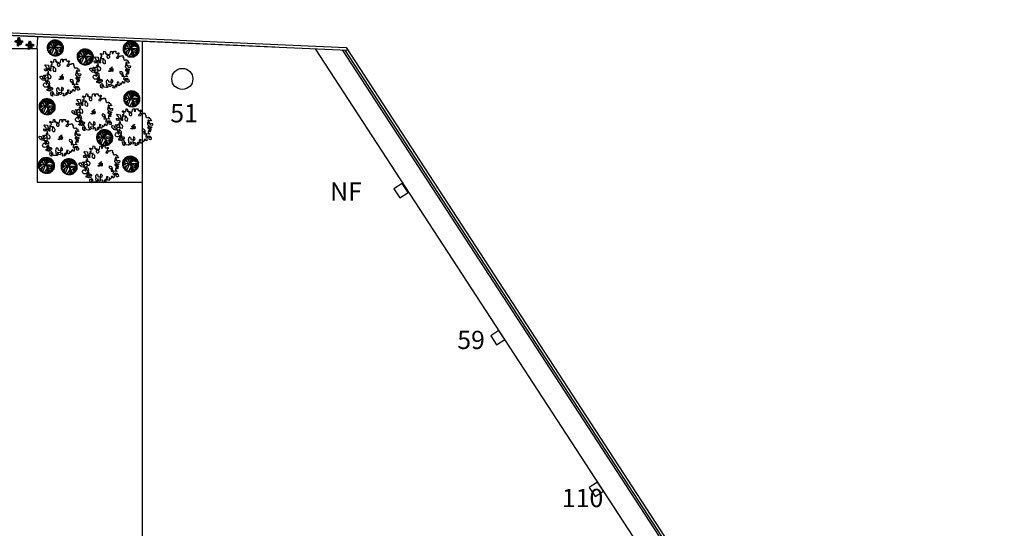
# Model space of a CAD drawing. Units: millimetres. Extents: x 371 to 1226, y 137 to 692.
# Drawn here: x 786 to 860, y 604 to 642 of the extents above; entities that cross this region are included whole.
import ezdxf

# ---------------------------------------------------------------- set-up
doc = ezdxf.new("R2010")
doc.units = ezdxf.units.MM
doc.linetypes.add('ACAD_ISO02W100', pattern=[15, 12, -3])
doc.layers.add('DRENAJES', color=40, linetype='ACAD_ISO02W100', lineweight=30)
doc.styles.add('H', font='stylu.ttf')

# ---------------------------------------------------------------- blocks, each defined once
blk = doc.blocks.new('TREE5')
for p, q in [((-1.3, 0.06), (-1.53, 0.09)), ((-1.28, 0.14), (-1.52, 0.18)), ((-1.27, 0.22), (-1.5, 0.28)), ((-1.24, 0.31), (-1.47, 0.38)), ((-0.84, -0.11), (-1.46, 0.27)), ((-1.22, 0.39), (-1.44, 0.47)), ((-1.18, 0.46), (-1.4, 0.56)), ((-1.14, 0.54), (-1.35, 0.65)), ((-1.1, 0.61), (-1.3, 0.74)), ((-1.3, 0.67), (-0.83, 0.54)), ((-0.1, -0.3), (-1.29, 0.7)), ((-1.06, 0.68), (-1.25, 0.82)), ((-1, 0.75), (-1.19, 0.9)), ((-0.95, 0.81), (-1.12, 0.97)), ((-0.89, 0.87), (-1.05, 1.05)), ((-0.89, 0.56), (-1.03, 1.02)), ((-0.83, 0.93), (-0.98, 1.11)), ((-0.78, 0.31), (-0.96, 1.08)), ((-0.76, 0.98), (-0.9, 1.17)), ((-0.69, 1.03), (-0.82, 1.23)), ((-0.09, -0.31), (-0.77, 1.22)), ((-0.62, 1.07), (-0.74, 1.28)), ((-0.54, 1.11), (-0.65, 1.33)), ((-0.47, 1.15), (-0.56, 1.37)), ((-0.39, 1.18), (-0.46, 1.4)), ((0.18, 0.44), (-0.44, 1.37)), ((-0.31, 1.2), (-0.37, 1.43)), ((-0.23, 1.22), (-0.27, 1.45)), ((-0.14, 1.23), (-0.17, 1.47)), ((-0.09, -0.31), (0.54, 1.37)), ((-0.06, 1.24), (-0.08, 1.48)), ((0.03, 1.25), (0.02, 1.48)), ((0.25, 0.62), (0.07, 1.45)), ((0.11, 1.24), (0.12, 1.48)), ((0.33, 0.85), (0.15, 1.44)), ((0.19, 1.24), (0.22, 1.47)), ((0.2, 0.04), (0.73, 1.29)), ((0.23, -0.09), (1.52, 0.35)), ((0.28, 1.22), (0.32, 1.46)), ((0.36, 1.21), (0.42, 1.44)), ((0.44, 1.18), (0.51, 1.41)), ((0.52, 1.16), (0.61, 1.38)), ((0.6, 1.12), (0.7, 1.34)), ((0.61, 0.95), (0.88, 1.2)), ((0.61, 0.35), (1.22, 0.91)), ((0.68, 1.09), (0.79, 1.29)), ((0.74, 0.79), (1.19, 0.94)), ((0.75, 1.04), (0.87, 1.24)), ((0.79, 0.3), (1.39, 0.65)), ((0.82, 1), (0.96, 1.19)), ((0.89, 0.95), (1.04, 1.13)), ((0.9, 0.21), (1.56, 0.21)), ((0.95, 0.89), (1.11, 1.06)), ((1.01, 0.83), (1.18, 0.99)), ((1.03, 0.44), (1.32, 0.77)), ((1.06, 0.16), (1.58, -0.01)), ((1.07, 0.77), (1.25, 0.92)), ((1.12, 0.7), (1.31, 0.84)), ((1.17, 0.63), (1.37, 0.76)), ((1.21, 0.56), (1.42, 0.68)), ((1.25, 0.4), (1.43, 0.59)), ((1.25, 0.49), (1.46, 0.59)), ((1.28, 0.41), (1.5, 0.5)), ((1.31, 0.33), (1.54, 0.4)), ((1.34, 0.25), (1.57, 0.31)), ((1.35, 0.45), (1.5, 0.43)), ((1.36, 0.17), (1.59, 0.21)), ((1.37, 0.34), (1.51, 0.38)), ((1.37, 0.08), (1.6, 0.11)), ((1.38, 0), (1.62, 0.02)), ((-1.3, -0.03), (-1.54, -0.01)), ((-1.31, -0.11), (-1.54, -0.11)), ((-1.3, -0.19), (-1.54, -0.21)), ((-1.29, -0.28), (-1.53, -0.31)), ((-0.09, -0.31), (-1.51, -0.02)), ((-1.28, -0.36), (-1.51, -0.41)), ((-1.24, -0.08), (-1.5, -0.31)), ((-1.15, -0.29), (-1.49, -0.35)), ((-1.26, -0.44), (-1.49, -0.5)), ((-0.85, -0.2), (-1.48, -0.39)), ((-1.02, -0.25), (-1.46, -0.48)), ((-1.24, -0.52), (-1.46, -0.6)), ((-1.03, -0.42), (-1.44, -0.57)), ((-1.21, -0.6), (-1.43, -0.69)), ((-1.17, -0.68), (-1.39, -0.78)), ((-0.86, -0.21), (-1.34, -0.8)), ((-1.13, -0.76), (-1.34, -0.87)), ((-0.58, -0.55), (-1.32, -0.84)), ((-0.63, -0.64), (-1.31, -0.84)), ((-1.09, -0.83), (-1.29, -0.96)), ((-0.71, -0.77), (-1.24, -0.97)), ((-1.04, -0.9), (-1.23, -1.04)), ((-0.99, -0.96), (-1.17, -1.12)), ((-0.77, -0.87), (-1.13, -1.12)), ((-0.93, -1.03), (-1.1, -1.19)), ((-0.87, -1.09), (-1.03, -1.26)), ((-0.46, -0.33), (-0.99, -1.26)), ((-0.81, -1.14), (-0.96, -1.32)), ((-0.37, -0.91), (-0.94, -1.31)), ((-0.74, -1.19), (-0.88, -1.38)), ((-0.67, -1.24), (-0.8, -1.44)), ((-0.46, -1.13), (-0.75, -1.44)), ((-0.6, -1.28), (-0.71, -1.49)), ((-0.09, -0.31), (-0.64, -1.49)), ((-0.52, -1.32), (-0.62, -1.53)), ((-0.44, -1.35), (-0.53, -1.57)), ((-0.45, -1.08), (-0.18, -1.64)), ((-0.31, -1.15), (-0.44, -1.57)), ((-0.37, -1.38), (-0.44, -1.61)), ((-0.28, -1.4), (-0.34, -1.63)), ((-0.32, -0.79), (0.27, -1.63)), ((-0.32, -0.84), (-0.29, -1.62)), ((-0.2, -1.42), (-0.24, -1.65)), ((-0.12, -1.43), (-0.15, -1.67)), ((-0.12, -0.37), (0.35, -1.62)), ((-0.09, -0.31), (1.12, -1.25)), ((0.09, -1.05), (-0.09, -1.65)), ((-0.03, -1.44), (-0.05, -1.68)), ((0.02, -1.29), (0.19, -1.64)), ((0.05, -1.44), (0.05, -1.68)), ((0.08, -0.23), (1.58, -0.23)), ((0.13, -1.44), (0.15, -1.67)), ((0.19, -0.65), (0.38, -1.61)), ((0.22, -1.43), (0.25, -1.66)), ((0.3, -1.42), (0.35, -1.65)), ((0.37, -0.77), (0.61, -1.54)), ((0.38, -1.4), (0.45, -1.63)), ((0.47, -1.37), (0.54, -1.6)), ((0.49, -0.8), (1.38, -0.88)), ((0.5, -1.17), (0.5, -1.58)), ((0.52, -0.79), (1.57, -0.32)), ((0.54, -1.34), (0.63, -1.56)), ((0.62, -1.31), (0.72, -1.52)), ((0.63, -0.94), (1.43, -0.79)), ((0.65, -0.95), (0.71, -1.5)), ((0.65, -0.98), (0.88, -1.4)), ((0.7, -1.27), (0.81, -1.48)), ((0.72, -0.7), (1.45, -0.75)), ((0.77, -1.23), (0.9, -1.42)), ((0.84, -1.18), (0.98, -1.37)), ((0.87, -0.83), (1.25, -1.07)), ((0.89, -1.11), (0.89, -1.4)), ((0.9, -1.13), (1.06, -1.31)), ((0.92, -0.02), (1.58, -0.01)), ((0.97, -1.07), (1.13, -1.24)), ((1.03, -0.56), (1.46, -0.71)), ((1.03, -1.01), (1.2, -1.17)), ((1.08, -0.94), (1.27, -1.09)), ((1.13, -0.88), (1.33, -1.02)), ((1.18, -0.81), (1.38, -0.93)), ((1.22, -0.73), (1.43, -0.85)), ((1.26, -0.66), (1.47, -0.76)), ((1.29, -0.58), (1.51, -0.67)), ((1.32, -0.5), (1.55, -0.57)), ((1.34, -0.42), (1.57, -0.48)), ((1.36, -0.34), (1.59, -0.38)), ((1.37, -0.25), (1.61, -0.28)), ((1.38, -0.09), (1.62, -0.08)), ((1.38, -0.17), (1.62, -0.18))]:
    blk.add_line(p, q)
blk = doc.blocks.new('new block')
at = {"color": 62}
for p, q in [((1472134.145, 352081.511), (1472134.165, 352081.531)), ((1472134.145, 352081.471), (1472134.145, 352081.511)), ((1472134.165, 352081.451), (1472134.145, 352081.471)), ((1472134.165, 352081.531), (1472134.425, 352081.531)), ((1472134.225, 352081.392), (1472134.165, 352081.451)), ((1472134.425, 352081.531), (1472134.425, 352081.471)), ((1472134.425, 352081.471), (1472134.444, 352081.451)), ((1472134.444, 352081.451), (1472134.444, 352081.432)), ((1472134.444, 352081.432), (1472134.464, 352081.392)), ((1472134.584, 352081.851), (1472134.604, 352081.871)), ((1472134.584, 352081.771), (1472134.584, 352081.851)), ((1472134.604, 352081.871), (1472134.624, 352081.871)), ((1472134.624, 352081.871), (1472134.644, 352081.851)), ((1472134.664, 352081.751), (1472134.624, 352081.751)), ((1472134.624, 352081.432), (1472134.624, 352081.451)), ((1472134.624, 352081.451), (1472134.824, 352081.451)), ((1472134.644, 352081.412), (1472134.624, 352081.432)), ((1472134.644, 352081.851), (1472134.644, 352081.771)), ((1472134.644, 352081.771), (1472134.664, 352081.771)), ((1472134.644, 352081.511), (1472134.644, 352081.591)), ((1472134.644, 352081.591), (1472134.724, 352081.591)), ((1472134.664, 352081.511), (1472134.644, 352081.511)), ((1472134.664, 352081.312), (1472134.644, 352081.412)), ((1472134.664, 352081.771), (1472134.664, 352081.751)), ((1472134.664, 352081.751), (1472134.704, 352081.751)), ((1472134.724, 352081.691), (1472134.664, 352081.751)), ((1472134.664, 352081.491), (1472134.664, 352081.511)), ((1472134.704, 352081.471), (1472134.664, 352081.491)), ((1472134.704, 352081.751), (1472134.704, 352081.831)), ((1472134.704, 352081.831), (1472134.824, 352081.831)), ((1472134.744, 352081.451), (1472134.704, 352081.471)), ((1472134.724, 352081.591), (1472134.724, 352081.691)), ((1472134.904, 352081.451), (1472134.744, 352081.451)), ((1472134.824, 352081.831), (1472134.844, 352081.851)), ((1472134.824, 352081.451), (1472134.844, 352081.432)), ((1472134.844, 352081.851), (1472134.844, 352082.071)), ((1472134.844, 352082.071), (1472134.944, 352082.071)), ((1472134.844, 352081.432), (1472134.844, 352081.152)), ((1472134.924, 352081.432), (1472134.904, 352081.451)), ((1472134.984, 352081.372), (1472134.924, 352081.432)), ((1472134.944, 352082.071), (1472134.984, 352082.031)), ((1472134.984, 352081.971), (1472134.964, 352081.951)), ((1472134.964, 352081.951), (1472134.964, 352081.891)), ((1472134.964, 352081.891), (1472135.024, 352081.891)), ((1472134.984, 352082.031), (1472134.984, 352081.971)), ((1472135.024, 352081.891), (1472135.024, 352081.911)), ((1472135.024, 352081.911), (1472135.064, 352081.911)), ((1472135.064, 352081.911), (1472135.064, 352081.851)), ((1472135.064, 352081.851), (1472135.084, 352081.831)), ((1472135.084, 352081.831), (1472135.124, 352081.831)), ((1472135.124, 352081.831), (1472135.124, 352081.851)), ((1472135.124, 352081.851), (1472135.144, 352081.851)), ((1472135.144, 352081.851), (1472135.144, 352081.871)), ((1472135.144, 352081.871), (1472135.204, 352081.871)), ((1472135.164, 352081.711), (1472135.144, 352081.711)), ((1472135.144, 352081.711), (1472135.144, 352081.651)), ((1472135.144, 352081.651), (1472135.164, 352081.611)), ((1472135.184, 352081.731), (1472135.164, 352081.731)), ((1472135.164, 352081.731), (1472135.164, 352081.711)), ((1472135.164, 352081.611), (1472135.184, 352081.571)), ((1472135.204, 352081.751), (1472135.184, 352081.731)), ((1472135.184, 352081.571), (1472135.204, 352081.571)), ((1472135.204, 352081.871), (1472135.204, 352081.751)), ((1472135.204, 352081.571), (1472135.244, 352081.551)), ((1472135.244, 352081.551), (1472135.324, 352081.551)), ((1472135.324, 352081.851), (1472135.344, 352081.871)), ((1472135.324, 352081.731), (1472135.324, 352081.851)), ((1472135.344, 352081.731), (1472135.324, 352081.731)), ((1472135.324, 352081.551), (1472135.344, 352081.571)), ((1472135.344, 352081.871), (1472135.384, 352081.871)), ((1472135.364, 352081.711), (1472135.344, 352081.731)), ((1472135.344, 352081.591), (1472135.364, 352081.611)), ((1472135.344, 352081.571), (1472135.344, 352081.591)), ((1472135.384, 352081.691), (1472135.364, 352081.711)), ((1472135.364, 352081.611), (1472135.384, 352081.631)), ((1472135.384, 352082.091), (1472135.444, 352082.151)), ((1472135.384, 352081.871), (1472135.384, 352082.091)), ((1472135.384, 352081.631), (1472135.384, 352081.691)), ((1472135.444, 352082.151), (1472135.544, 352082.151)), ((1472135.544, 352082.151), (1472135.564, 352082.131)), ((1472135.564, 352082.091), (1472135.544, 352082.051)), ((1472135.544, 352082.051), (1472135.544, 352081.971)), ((1472135.544, 352081.971), (1472135.644, 352081.971)), ((1472135.564, 352082.131), (1472135.564, 352082.091)), ((1472135.644, 352082.131), (1472135.664, 352082.151)), ((1472135.644, 352081.971), (1472135.644, 352082.131)), ((1472135.664, 352082.151), (1472135.664, 352082.17)), ((1472135.664, 352082.17), (1472135.724, 352082.17)), ((1472135.724, 352082.17), (1472135.784, 352082.19)), ((1472135.784, 352082.19), (1472135.844, 352082.19)), ((1472135.844, 352082.17), (1472135.824, 352082.151)), ((1472135.824, 352082.151), (1472135.824, 352082.111)), ((1472135.824, 352082.111), (1472135.844, 352082.091)), ((1472135.844, 352082.19), (1472135.844, 352082.17)), ((1472135.844, 352082.091), (1472135.884, 352082.051)), ((1472135.884, 352082.051), (1472135.924, 352082.031)), ((1472135.924, 352082.031), (1472136.004, 352082.031)), ((1472135.964, 352081.691), (1472135.944, 352081.671)), ((1472135.944, 352081.671), (1472135.944, 352081.651)), ((1472135.944, 352081.651), (1472135.964, 352081.651)), ((1472135.984, 352081.731), (1472135.964, 352081.711)), ((1472135.964, 352081.711), (1472135.964, 352081.691)), ((1472135.964, 352081.651), (1472135.964, 352081.631)), ((1472135.964, 352081.631), (1472136.084, 352081.631)), ((1472136.004, 352081.751), (1472135.984, 352081.751)), ((1472135.984, 352081.751), (1472135.984, 352081.731)), ((1472136.004, 352082.031), (1472136.004, 352082.091)), ((1472136.004, 352082.091), (1472136.084, 352082.091)), ((1472136.024, 352081.771), (1472136.004, 352081.771)), ((1472136.004, 352081.771), (1472136.004, 352081.751)), ((1472136.064, 352081.811), (1472136.024, 352081.771)), ((1472136.064, 352081.971), (1472136.044, 352081.951)), ((1472136.044, 352081.951), (1472136.044, 352081.891)), ((1472136.044, 352081.891), (1472136.064, 352081.871)), ((1472136.084, 352081.971), (1472136.064, 352081.971)), ((1472136.064, 352081.871), (1472136.104, 352081.871)), ((1472136.084, 352081.811), (1472136.064, 352081.811)), ((1472136.084, 352082.091), (1472136.104, 352082.071)), ((1472136.104, 352081.991), (1472136.084, 352081.971)), ((1472136.104, 352081.831), (1472136.084, 352081.811)), ((1472136.084, 352081.631), (1472136.104, 352081.651)), ((1472136.104, 352082.071), (1472136.104, 352081.991)), ((1472136.104, 352081.871), (1472136.104, 352081.831)), ((1472136.104, 352081.651), (1472136.124, 352081.691)), ((1472136.124, 352081.691), (1472136.144, 352081.711)), ((1472136.144, 352081.771), (1472136.164, 352081.791)), ((1472136.144, 352081.711), (1472136.144, 352081.771)), ((1472136.164, 352081.791), (1472136.164, 352081.811)), ((1472136.164, 352081.811), (1472136.184, 352081.811)), ((1472136.184, 352081.811), (1472136.204, 352081.831)), ((1472136.204, 352081.831), (1472136.264, 352081.831)), ((1472136.264, 352081.831), (1472136.264, 352081.851)), ((1472136.264, 352081.851), (1472136.284, 352081.851)), ((1472136.284, 352081.851), (1472136.284, 352081.831)), ((1472136.284, 352081.831), (1472136.304, 352081.811)), ((1472136.304, 352081.851), (1472136.324, 352081.871)), ((1472136.304, 352081.811), (1472136.304, 352081.851)), ((1472136.324, 352081.871), (1472136.364, 352081.891)), ((1472136.364, 352081.891), (1472136.443, 352081.891)), ((1472136.443, 352081.891), (1472136.483, 352081.871)), ((1472136.483, 352081.871), (1472136.483, 352081.751)), ((1472136.483, 352081.751), (1472136.543, 352081.751)), ((1472136.543, 352081.751), (1472136.543, 352081.691)), ((1472136.543, 352081.691), (1472136.563, 352081.631)), ((1472136.563, 352081.631), (1472136.563, 352081.591)), ((1472136.563, 352081.591), (1472136.603, 352081.571)), ((1472136.603, 352081.571), (1472136.643, 352081.551)), ((1472136.643, 352081.551), (1472136.683, 352081.551)), ((1472136.683, 352081.551), (1472136.683, 352081.571)), ((1472136.683, 352081.571), (1472136.763, 352081.571)), ((1472136.763, 352081.571), (1472136.763, 352081.591)), ((1472136.763, 352081.591), (1472136.823, 352081.591)), ((1472136.823, 352081.591), (1472136.823, 352081.571)), ((1472136.823, 352081.571), (1472136.843, 352081.571)), ((1472136.843, 352081.511), (1472136.823, 352081.511)), ((1472136.823, 352081.511), (1472136.943, 352081.511)), ((1472136.843, 352081.571), (1472136.843, 352081.511)), ((1472136.943, 352081.511), (1472136.963, 352081.471)), ((1472136.963, 352081.471), (1472136.983, 352081.412)), ((1472136.983, 352081.412), (1472137.043, 352081.372)), ((1472134.125, 352080.633), (1472134.145, 352080.653)), ((1472134.145, 352080.633), (1472134.125, 352080.633)), ((1472134.145, 352081.092), (1472134.145, 352081.192)), ((1472134.145, 352081.192), (1472134.245, 352081.192)), ((1472134.185, 352081.052), (1472134.145, 352081.092)), ((1472134.145, 352080.653), (1472134.225, 352080.653)), ((1472134.145, 352080.613), (1472134.145, 352080.633)), ((1472134.165, 352080.613), (1472134.145, 352080.613)), ((1472134.165, 352080.593), (1472134.165, 352080.613)), ((1472134.185, 352080.573), (1472134.165, 352080.593)), ((1472134.205, 352081.032), (1472134.185, 352081.052)), ((1472134.285, 352081.032), (1472134.205, 352081.032)), ((1472134.285, 352081.332), (1472134.225, 352081.392)), ((1472134.225, 352080.653), (1472134.245, 352080.593)), ((1472134.245, 352081.192), (1472134.265, 352081.172)), ((1472134.245, 352080.593), (1472134.245, 352080.553)), ((1472134.265, 352081.172), (1472134.305, 352081.112)), ((1472134.325, 352081.272), (1472134.285, 352081.332)), ((1472134.305, 352081.052), (1472134.285, 352081.032)), ((1472134.285, 352080.673), (1472134.325, 352080.693)), ((1472134.285, 352080.573), (1472134.285, 352080.673)), ((1472134.305, 352081.112), (1472134.325, 352081.092)), ((1472134.425, 352081.052), (1472134.305, 352081.052)), ((1472134.365, 352081.232), (1472134.325, 352081.272)), ((1472134.325, 352081.092), (1472134.345, 352081.112)), ((1472134.325, 352080.693), (1472134.385, 352080.693)), ((1472134.345, 352081.172), (1472134.365, 352081.192)), ((1472134.345, 352081.112), (1472134.345, 352081.172)), ((1472134.544, 352081.232), (1472134.365, 352081.232)), ((1472134.365, 352081.192), (1472134.464, 352081.192)), ((1472134.385, 352080.693), (1472134.444, 352080.633)), ((1472134.405, 352080.852), (1472134.425, 352080.872)), ((1472134.405, 352080.832), (1472134.405, 352080.852)), ((1472134.425, 352080.792), (1472134.405, 352080.832)), ((1472134.444, 352081.032), (1472134.425, 352081.052)), ((1472134.425, 352080.872), (1472134.464, 352080.872)), ((1472134.425, 352080.712), (1472134.425, 352080.792)), ((1472134.444, 352080.712), (1472134.425, 352080.712)), ((1472134.484, 352080.992), (1472134.444, 352081.032)), ((1472134.464, 352080.952), (1472134.444, 352080.972)), ((1472134.444, 352080.972), (1472134.484, 352080.972)), ((1472134.464, 352080.732), (1472134.444, 352080.712)), ((1472134.444, 352080.633), (1472134.464, 352080.613)), ((1472134.464, 352081.392), (1472134.484, 352081.352)), ((1472134.464, 352081.192), (1472134.524, 352081.152)), ((1472134.484, 352080.932), (1472134.464, 352080.952)), ((1472134.464, 352080.872), (1472134.484, 352080.852)), ((1472134.624, 352080.732), (1472134.464, 352080.732)), ((1472134.464, 352080.613), (1472134.464, 352080.593)), ((1472134.464, 352080.593), (1472134.484, 352080.553)), ((1472134.484, 352081.352), (1472134.484, 352081.332)), ((1472134.484, 352081.332), (1472134.504, 352081.312)), ((1472134.484, 352080.972), (1472134.484, 352080.992)), ((1472134.504, 352080.892), (1472134.484, 352080.932)), ((1472134.484, 352080.852), (1472134.504, 352080.832)), ((1472134.504, 352081.312), (1472134.504, 352081.292)), ((1472134.504, 352081.292), (1472134.544, 352081.292)), ((1472134.524, 352080.872), (1472134.504, 352080.892)), ((1472134.504, 352080.832), (1472134.524, 352080.832)), ((1472134.524, 352081.152), (1472134.524, 352081.132)), ((1472134.524, 352081.132), (1472134.544, 352081.112)), ((1472134.524, 352080.832), (1472134.524, 352080.872)), ((1472134.544, 352081.292), (1472134.584, 352081.272)), ((1472134.584, 352081.212), (1472134.544, 352081.232)), ((1472134.544, 352081.112), (1472134.564, 352081.112)), ((1472134.564, 352081.112), (1472134.604, 352081.092)), ((1472134.584, 352081.272), (1472134.664, 352081.272)), ((1472134.684, 352081.172), (1472134.584, 352081.212)), ((1472134.604, 352081.092), (1472134.684, 352081.092)), ((1472134.684, 352080.693), (1472134.624, 352080.732)), ((1472134.664, 352081.272), (1472134.664, 352081.312)), ((1472134.684, 352081.092), (1472134.684, 352081.172)), ((1472134.744, 352080.613), (1472134.684, 352080.693)), ((1472134.744, 352080.473), (1472134.744, 352080.613)), ((1472134.844, 352081.152), (1472134.884, 352081.132)), ((1472134.884, 352081.132), (1472134.904, 352081.092)), ((1472134.904, 352081.092), (1472134.944, 352081.072)), ((1472134.944, 352081.072), (1472135.064, 352081.072)), ((1472135.024, 352081.332), (1472134.984, 352081.372)), ((1472135.064, 352081.292), (1472135.024, 352081.332)), ((1472135.084, 352081.252), (1472135.064, 352081.292)), ((1472135.064, 352081.072), (1472135.084, 352081.112)), ((1472135.084, 352081.112), (1472135.084, 352081.252)), ((1472135.504, 352080.653), (1472135.504, 352080.693)), ((1472135.504, 352080.693), (1472135.524, 352080.693)), ((1472135.544, 352080.613), (1472135.504, 352080.653)), ((1472135.524, 352080.693), (1472135.524, 352080.633)), ((1472135.524, 352080.633), (1472135.544, 352080.613)), ((1472135.544, 352080.653), (1472135.544, 352080.732)), ((1472135.544, 352080.732), (1472135.564, 352080.732)), ((1472135.564, 352080.653), (1472135.544, 352080.653)), ((1472135.564, 352080.593), (1472135.544, 352080.613)), ((1472135.544, 352080.613), (1472135.544, 352080.593)), ((1472135.544, 352080.593), (1472135.564, 352080.573)), ((1472135.564, 352080.732), (1472135.564, 352080.752)), ((1472135.564, 352080.752), (1472135.564, 352080.732)), ((1472135.564, 352080.732), (1472135.584, 352080.732)), ((1472135.584, 352080.593), (1472135.564, 352080.593)), ((1472135.584, 352080.732), (1472135.604, 352080.752)), ((1472135.584, 352080.513), (1472135.584, 352080.593)), ((1472135.604, 352080.792), (1472135.624, 352080.812)), ((1472135.604, 352080.752), (1472135.604, 352080.792)), ((1472135.624, 352080.812), (1472135.644, 352080.832)), ((1472135.644, 352080.792), (1472135.624, 352080.772)), ((1472135.624, 352080.772), (1472135.624, 352080.693)), ((1472135.624, 352080.693), (1472135.644, 352080.673)), ((1472135.644, 352080.593), (1472135.624, 352080.553)), ((1472135.644, 352080.832), (1472135.664, 352080.852)), ((1472135.684, 352080.832), (1472135.644, 352080.792)), ((1472135.644, 352080.673), (1472135.704, 352080.673)), ((1472135.704, 352080.613), (1472135.644, 352080.613)), ((1472135.644, 352080.613), (1472135.644, 352080.593)), ((1472135.664, 352080.852), (1472135.684, 352080.852)), ((1472135.684, 352080.852), (1472135.704, 352080.872)), ((1472135.704, 352080.872), (1472135.684, 352080.852)), ((1472135.684, 352080.852), (1472135.684, 352080.832)), ((1472135.684, 352080.513), (1472135.684, 352080.593)), ((1472135.684, 352080.593), (1472135.704, 352080.593)), ((1472135.704, 352080.673), (1472135.724, 352080.693)), ((1472135.704, 352080.593), (1472135.704, 352080.613)), ((1472135.724, 352080.712), (1472135.744, 352080.732)), ((1472135.724, 352080.693), (1472135.724, 352080.712)), ((1472135.744, 352080.732), (1472135.744, 352080.693)), ((1472135.744, 352080.693), (1472135.764, 352080.673)), ((1472135.764, 352080.673), (1472135.764, 352080.513)), ((1472136.783, 352081.172), (1472136.763, 352081.152)), ((1472136.763, 352081.152), (1472136.763, 352080.992)), ((1472136.763, 352080.992), (1472136.783, 352080.972)), ((1472136.823, 352081.352), (1472136.783, 352081.352)), ((1472136.783, 352081.352), (1472136.783, 352081.252)), ((1472136.783, 352081.252), (1472136.803, 352081.192)), ((1472136.803, 352081.212), (1472136.783, 352081.192)), ((1472136.783, 352081.192), (1472136.783, 352081.172)), ((1472136.783, 352080.972), (1472136.803, 352080.952)), ((1472136.883, 352081.212), (1472136.803, 352081.212)), ((1472136.803, 352081.192), (1472136.803, 352081.172)), ((1472136.803, 352081.172), (1472136.823, 352081.132)), ((1472136.803, 352080.952), (1472136.863, 352080.912)), ((1472136.863, 352081.332), (1472136.823, 352081.352)), ((1472136.823, 352081.132), (1472136.843, 352081.112)), ((1472136.863, 352080.812), (1472136.823, 352080.772)), ((1472136.823, 352080.772), (1472136.823, 352080.693)), ((1472136.823, 352080.693), (1472136.843, 352080.673)), ((1472136.843, 352081.112), (1472137.163, 352081.112)), ((1472136.843, 352080.673), (1472136.923, 352080.673)), ((1472136.883, 352081.312), (1472136.863, 352081.332)), ((1472136.863, 352080.912), (1472136.903, 352080.892)), ((1472136.903, 352080.832), (1472136.863, 352080.812)), ((1472136.923, 352081.312), (1472136.883, 352081.312)), ((1472136.883, 352081.192), (1472136.883, 352081.212)), ((1472136.903, 352081.192), (1472136.883, 352081.192)), ((1472136.903, 352081.172), (1472136.903, 352081.192)), ((1472136.943, 352081.132), (1472136.903, 352081.172)), ((1472136.903, 352080.892), (1472136.943, 352080.852)), ((1472136.943, 352080.832), (1472136.903, 352080.832)), ((1472136.943, 352081.332), (1472136.923, 352081.312)), ((1472136.923, 352080.772), (1472136.943, 352080.792)), ((1472136.923, 352080.673), (1472136.923, 352080.772)), ((1472137.063, 352081.332), (1472136.943, 352081.332)), ((1472136.963, 352081.092), (1472136.943, 352081.132)), ((1472136.943, 352080.852), (1472136.943, 352080.832)), ((1472136.943, 352080.792), (1472136.963, 352080.792)), ((1472136.963, 352080.613), (1472136.943, 352080.613)), ((1472136.943, 352080.613), (1472136.943, 352080.553)), ((1472136.983, 352081.052), (1472136.963, 352081.092)), ((1472136.963, 352080.812), (1472136.983, 352080.832)), ((1472136.963, 352080.792), (1472136.963, 352080.812)), ((1472136.983, 352080.633), (1472136.963, 352080.613)), ((1472137.003, 352080.992), (1472136.983, 352081.052)), ((1472136.983, 352080.832), (1472137.123, 352080.832)), ((1472137.003, 352080.653), (1472136.983, 352080.633)), ((1472137.043, 352080.972), (1472137.003, 352080.992)), ((1472137.023, 352080.653), (1472137.003, 352080.653)), ((1472137.083, 352080.712), (1472137.023, 352080.712)), ((1472137.023, 352080.712), (1472137.023, 352080.673)), ((1472137.023, 352080.673), (1472137.043, 352080.653)), ((1472137.043, 352080.593), (1472137.023, 352080.653)), ((1472137.043, 352081.372), (1472137.063, 352081.332)), ((1472137.063, 352080.952), (1472137.043, 352080.972)), ((1472137.043, 352080.653), (1472137.083, 352080.633)), ((1472137.043, 352080.553), (1472137.043, 352080.593)), ((1472137.143, 352080.952), (1472137.063, 352080.952)), ((1472137.123, 352080.752), (1472137.083, 352080.712)), ((1472137.083, 352080.633), (1472137.103, 352080.633)), ((1472137.103, 352080.633), (1472137.103, 352080.533)), ((1472137.123, 352080.832), (1472137.123, 352080.752)), ((1472137.183, 352080.972), (1472137.143, 352080.952)), ((1472137.163, 352081.112), (1472137.183, 352081.092)), ((1472137.183, 352081.092), (1472137.183, 352080.972)), ((1472133.845, 352080.513), (1472133.885, 352080.553)), ((1472133.845, 352080.413), (1472133.845, 352080.513)), ((1472133.885, 352080.373), (1472133.845, 352080.413)), ((1472133.885, 352080.553), (1472134.025, 352080.553)), ((1472133.925, 352080.353), (1472133.885, 352080.373)), ((1472133.945, 352080.313), (1472133.925, 352080.353)), ((1472134.005, 352080.293), (1472133.945, 352080.313)), ((1472134.045, 352080.253), (1472134.005, 352080.293)), ((1472134.025, 352080.553), (1472134.025, 352080.513)), ((1472134.025, 352080.513), (1472134.045, 352080.493)), ((1472134.045, 352080.493), (1472134.045, 352080.413)), ((1472134.045, 352080.413), (1472134.065, 352080.393)), ((1472134.105, 352080.233), (1472134.045, 352080.253)), ((1472134.065, 352080.393), (1472134.225, 352080.393)), ((1472134.225, 352080.233), (1472134.105, 352080.233)), ((1472134.205, 352080.533), (1472134.185, 352080.573)), ((1472134.225, 352080.453), (1472134.205, 352080.533)), ((1472134.205, 352079.874), (1472134.245, 352079.993)), ((1472134.205, 352079.814), (1472134.205, 352079.874)), ((1472134.245, 352079.734), (1472134.205, 352079.814)), ((1472134.225, 352080.393), (1472134.225, 352080.453)), ((1472134.245, 352080.253), (1472134.225, 352080.233)), ((1472134.245, 352080.553), (1472134.265, 352080.533)), ((1472134.285, 352080.333), (1472134.245, 352080.293)), ((1472134.245, 352080.293), (1472134.245, 352080.253)), ((1472134.245, 352079.993), (1472134.265, 352080.013)), ((1472134.265, 352080.533), (1472134.285, 352080.573)), ((1472134.265, 352080.013), (1472134.365, 352080.013)), ((1472134.305, 352080.393), (1472134.285, 352080.373)), ((1472134.285, 352080.373), (1472134.285, 352080.333)), ((1472134.365, 352080.453), (1472134.305, 352080.393)), ((1472134.325, 352080.213), (1472134.325, 352080.273)), ((1472134.325, 352080.273), (1472134.544, 352080.273)), ((1472134.345, 352080.193), (1472134.325, 352080.213)), ((1472134.365, 352080.153), (1472134.345, 352080.193)), ((1472134.484, 352080.453), (1472134.365, 352080.453)), ((1472134.385, 352080.113), (1472134.365, 352080.153)), ((1472134.365, 352080.013), (1472134.385, 352079.993)), ((1472134.425, 352080.073), (1472134.385, 352080.113)), ((1472134.385, 352079.993), (1472134.405, 352079.974)), ((1472134.405, 352079.974), (1472134.405, 352079.954)), ((1472134.405, 352079.954), (1472134.425, 352079.954)), ((1472134.464, 352080.053), (1472134.425, 352080.073)), ((1472134.425, 352079.954), (1472134.425, 352079.934)), ((1472134.425, 352079.934), (1472134.484, 352079.934)), ((1472134.464, 352080.173), (1472134.444, 352080.173)), ((1472134.444, 352080.173), (1472134.444, 352080.113)), ((1472134.444, 352080.113), (1472134.484, 352080.073)), ((1472134.484, 352080.153), (1472134.464, 352080.173)), ((1472134.484, 352080.073), (1472134.464, 352080.053)), ((1472134.484, 352080.553), (1472134.484, 352080.513)), ((1472134.484, 352080.513), (1472134.504, 352080.493)), ((1472134.524, 352080.433), (1472134.484, 352080.453)), ((1472134.504, 352080.173), (1472134.484, 352080.133)), ((1472134.484, 352079.934), (1472134.484, 352080.153)), ((1472134.484, 352080.133), (1472134.484, 352080.073)), ((1472134.484, 352080.073), (1472134.544, 352080.033)), ((1472134.504, 352080.493), (1472134.544, 352080.473)), ((1472134.524, 352080.193), (1472134.504, 352080.173)), ((1472134.544, 352080.433), (1472134.524, 352080.433)), ((1472134.624, 352080.193), (1472134.524, 352080.193)), ((1472134.544, 352080.473), (1472134.564, 352080.453)), ((1472134.544, 352080.273), (1472134.544, 352080.433)), ((1472134.544, 352080.033), (1472134.584, 352080.013)), ((1472134.564, 352080.453), (1472134.584, 352080.433)), ((1472134.584, 352079.774), (1472134.564, 352079.754)), ((1472134.584, 352080.433), (1472134.704, 352080.433)), ((1472134.584, 352080.013), (1472134.624, 352079.993)), ((1472134.604, 352079.834), (1472134.584, 352079.814)), ((1472134.584, 352079.794), (1472134.584, 352079.814)), ((1472134.584, 352079.814), (1472134.664, 352079.814)), ((1472134.584, 352079.814), (1472134.584, 352079.774)), ((1472134.644, 352079.794), (1472134.584, 352079.794)), ((1472134.624, 352079.874), (1472134.604, 352079.834)), ((1472134.624, 352080.173), (1472134.624, 352080.193)), ((1472134.644, 352080.173), (1472134.624, 352080.173)), ((1472134.624, 352079.993), (1472134.684, 352079.993)), ((1472134.704, 352079.874), (1472134.624, 352079.874)), ((1472134.644, 352080.153), (1472134.644, 352080.173)), ((1472134.664, 352080.133), (1472134.644, 352080.153)), ((1472134.764, 352079.814), (1472134.644, 352079.814)), ((1472134.644, 352079.814), (1472134.644, 352079.794)), ((1472134.684, 352080.113), (1472134.664, 352080.133)), ((1472134.664, 352079.814), (1472134.684, 352079.794)), ((1472134.684, 352080.073), (1472134.684, 352080.113)), ((1472134.704, 352080.033), (1472134.684, 352080.073)), ((1472134.684, 352079.993), (1472134.704, 352079.974)), ((1472134.684, 352079.794), (1472134.724, 352079.794)), ((1472134.704, 352080.433), (1472134.744, 352080.473)), ((1472134.704, 352079.974), (1472134.704, 352080.033)), ((1472134.724, 352079.854), (1472134.704, 352079.874)), ((1472134.724, 352079.794), (1472134.724, 352079.854)), ((1472134.764, 352079.674), (1472134.764, 352079.814)), ((1472135.444, 352080.453), (1472135.444, 352080.513)), ((1472135.444, 352080.513), (1472135.584, 352080.513)), ((1472135.564, 352080.453), (1472135.444, 352080.453)), ((1472135.564, 352080.573), (1472135.584, 352080.553)), ((1472135.584, 352080.473), (1472135.564, 352080.453)), ((1472135.604, 352080.513), (1472135.584, 352080.493)), ((1472135.584, 352080.493), (1472135.584, 352080.473)), ((1472135.624, 352080.553), (1472135.604, 352080.513)), ((1472135.704, 352080.493), (1472135.684, 352080.513)), ((1472135.744, 352080.493), (1472135.704, 352080.493)), ((1472135.744, 352079.814), (1472135.724, 352079.794)), ((1472135.724, 352079.794), (1472135.724, 352079.634)), ((1472135.764, 352080.513), (1472135.744, 352080.513)), ((1472135.744, 352080.513), (1472135.744, 352080.493)), ((1472135.784, 352079.814), (1472135.744, 352079.814)), ((1472135.804, 352079.794), (1472135.784, 352079.814)), ((1472135.824, 352079.774), (1472135.804, 352079.794)), ((1472135.864, 352079.754), (1472135.824, 352079.774)), ((1472136.503, 352080.553), (1472136.364, 352080.553)), ((1472136.364, 352080.553), (1472136.364, 352080.473)), ((1472136.364, 352080.473), (1472136.384, 352080.433)), ((1472136.384, 352080.433), (1472136.424, 352080.393)), ((1472136.424, 352080.393), (1472136.443, 352080.393)), ((1472136.443, 352080.393), (1472136.443, 352080.373)), ((1472136.443, 352080.373), (1472136.463, 352080.373)), ((1472136.463, 352080.373), (1472136.483, 352080.353)), ((1472136.483, 352080.353), (1472136.523, 352080.353)), ((1472136.543, 352080.533), (1472136.503, 352080.553)), ((1472136.523, 352080.373), (1472136.543, 352080.393)), ((1472136.523, 352080.353), (1472136.523, 352080.373)), ((1472136.583, 352080.513), (1472136.543, 352080.533)), ((1472136.543, 352080.393), (1472136.623, 352080.393)), ((1472136.583, 352080.253), (1472136.563, 352080.253)), ((1472136.563, 352080.253), (1472136.563, 352080.173)), ((1472136.563, 352080.173), (1472136.743, 352080.173)), ((1472136.603, 352080.493), (1472136.583, 352080.513)), ((1472136.603, 352080.273), (1472136.583, 352080.273)), ((1472136.583, 352080.273), (1472136.583, 352080.253)), ((1472136.623, 352080.473), (1472136.603, 352080.493)), ((1472136.623, 352080.293), (1472136.603, 352080.273)), ((1472136.623, 352080.353), (1472136.623, 352080.473)), ((1472136.623, 352080.393), (1472136.623, 352080.293)), ((1472136.663, 352080.293), (1472136.623, 352080.353)), ((1472136.703, 352080.253), (1472136.663, 352080.293)), ((1472136.743, 352080.193), (1472136.703, 352080.253)), ((1472136.763, 352080.033), (1472136.723, 352079.993)), ((1472136.723, 352079.993), (1472136.743, 352079.954)), ((1472137.063, 352080.193), (1472136.743, 352080.193)), ((1472136.743, 352080.173), (1472136.743, 352080.193)), ((1472136.743, 352080.193), (1472136.763, 352080.193)), ((1472136.743, 352079.954), (1472136.783, 352079.934)), ((1472136.763, 352080.193), (1472136.763, 352080.033)), ((1472136.783, 352079.934), (1472136.863, 352079.934)), ((1472136.863, 352079.934), (1472136.883, 352079.954)), ((1472136.883, 352079.874), (1472136.863, 352079.834)), ((1472136.863, 352079.834), (1472136.863, 352079.634)), ((1472136.883, 352079.954), (1472136.903, 352079.974)), ((1472136.943, 352079.954), (1472136.883, 352079.914)), ((1472136.883, 352079.914), (1472136.883, 352079.874)), ((1472136.923, 352080.413), (1472136.903, 352080.393)), ((1472136.903, 352080.393), (1472136.903, 352080.333)), ((1472136.903, 352080.333), (1472136.923, 352080.313)), ((1472136.903, 352080.033), (1472136.923, 352080.053)), ((1472136.903, 352079.974), (1472136.903, 352080.033)), ((1472136.943, 352080.473), (1472136.923, 352080.493)), ((1472136.923, 352080.493), (1472136.923, 352080.413)), ((1472136.923, 352080.313), (1472136.923, 352080.293)), ((1472136.923, 352080.293), (1472136.963, 352080.273)), ((1472136.923, 352080.053), (1472137.103, 352080.053)), ((1472136.943, 352080.553), (1472136.963, 352080.533)), ((1472136.963, 352080.413), (1472136.943, 352080.473)), ((1472136.983, 352079.974), (1472136.943, 352079.954)), ((1472136.963, 352080.533), (1472136.983, 352080.513)), ((1472137.063, 352080.413), (1472136.963, 352080.413)), ((1472136.963, 352080.273), (1472136.983, 352080.253)), ((1472136.983, 352080.513), (1472137.023, 352080.493)), ((1472136.983, 352080.253), (1472137.023, 352080.233)), ((1472137.003, 352079.993), (1472136.983, 352079.974)), ((1472137.043, 352079.993), (1472137.003, 352079.993)), ((1472137.023, 352080.493), (1472137.063, 352080.493)), ((1472137.023, 352080.233), (1472137.063, 352080.193)), ((1472137.063, 352080.533), (1472137.043, 352080.553)), ((1472137.043, 352079.794), (1472137.043, 352079.993)), ((1472137.063, 352079.954), (1472137.043, 352079.954)), ((1472137.043, 352079.954), (1472137.183, 352079.954)), ((1472137.083, 352079.754), (1472137.043, 352079.794)), ((1472137.103, 352080.533), (1472137.063, 352080.533)), ((1472137.063, 352080.493), (1472137.083, 352080.473)), ((1472137.083, 352080.433), (1472137.063, 352080.413)), ((1472137.083, 352079.974), (1472137.063, 352079.954)), ((1472137.083, 352080.473), (1472137.103, 352080.453)), ((1472137.103, 352080.433), (1472137.083, 352080.433)), ((1472137.103, 352079.993), (1472137.083, 352079.974)), ((1472137.103, 352080.453), (1472137.103, 352080.433)), ((1472137.103, 352080.053), (1472137.103, 352079.993)), ((1472137.203, 352079.774), (1472137.163, 352079.754)), ((1472137.183, 352079.954), (1472137.203, 352079.934)), ((1472137.203, 352079.934), (1472137.203, 352079.874)), ((1472137.203, 352079.874), (1472137.223, 352079.834)), ((1472137.223, 352079.794), (1472137.203, 352079.794)), ((1472137.203, 352079.794), (1472137.203, 352079.774)), ((1472137.223, 352079.834), (1472137.223, 352079.794)), ((1472134.305, 352079.694), (1472134.245, 352079.734)), ((1472134.345, 352079.674), (1472134.305, 352079.694)), ((1472134.425, 352079.674), (1472134.345, 352079.674)), ((1472134.484, 352079.694), (1472134.425, 352079.674)), ((1472134.504, 352079.694), (1472134.484, 352079.694)), ((1472134.524, 352079.714), (1472134.504, 352079.694)), ((1472134.544, 352079.754), (1472134.524, 352079.714)), ((1472134.564, 352079.754), (1472134.544, 352079.754)), ((1472134.544, 352079.454), (1472134.544, 352079.534)), ((1472134.544, 352079.534), (1472134.624, 352079.534)), ((1472134.564, 352079.414), (1472134.544, 352079.454)), ((1472134.684, 352079.414), (1472134.564, 352079.414)), ((1472134.584, 352079.694), (1472134.604, 352079.714)), ((1472134.584, 352079.674), (1472134.584, 352079.694)), ((1472134.604, 352079.654), (1472134.584, 352079.674)), ((1472134.604, 352079.714), (1472134.704, 352079.714)), ((1472134.604, 352079.614), (1472134.604, 352079.654)), ((1472134.624, 352079.614), (1472134.604, 352079.614)), ((1472134.644, 352079.594), (1472134.624, 352079.614)), ((1472134.624, 352079.534), (1472134.664, 352079.514)), ((1472134.704, 352079.594), (1472134.644, 352079.594)), ((1472134.664, 352079.514), (1472134.684, 352079.454)), ((1472134.684, 352079.454), (1472134.724, 352079.434)), ((1472134.704, 352079.434), (1472134.684, 352079.414)), ((1472134.704, 352079.714), (1472134.704, 352079.694)), ((1472134.704, 352079.694), (1472134.724, 352079.674)), ((1472134.724, 352079.614), (1472134.704, 352079.594)), ((1472134.904, 352079.434), (1472134.704, 352079.434)), ((1472134.784, 352079.674), (1472134.724, 352079.614)), ((1472134.724, 352079.674), (1472134.764, 352079.674)), ((1472134.724, 352079.434), (1472134.744, 352079.414)), ((1472134.744, 352079.414), (1472134.824, 352079.414)), ((1472134.804, 352079.694), (1472134.784, 352079.674)), ((1472134.904, 352079.694), (1472134.804, 352079.694)), ((1472134.824, 352079.414), (1472134.824, 352079.594)), ((1472134.824, 352079.594), (1472134.864, 352079.594)), ((1472134.864, 352079.594), (1472134.944, 352079.574)), ((1472134.884, 352079.274), (1472134.904, 352079.294)), ((1472134.884, 352079.215), (1472134.884, 352079.274)), ((1472134.904, 352079.175), (1472134.884, 352079.215)), ((1472134.924, 352079.674), (1472134.904, 352079.694)), ((1472134.944, 352079.414), (1472134.904, 352079.434)), ((1472134.904, 352079.294), (1472135.064, 352079.294)), ((1472134.904, 352079.135), (1472134.904, 352079.175)), ((1472134.924, 352079.095), (1472134.904, 352079.135)), ((1472134.984, 352079.674), (1472134.924, 352079.674)), ((1472134.944, 352079.055), (1472134.924, 352079.095)), ((1472134.944, 352079.574), (1472134.984, 352079.574)), ((1472134.964, 352079.414), (1472134.944, 352079.414)), ((1472134.964, 352079.035), (1472134.944, 352079.055)), ((1472135.004, 352079.394), (1472134.964, 352079.414)), ((1472134.984, 352079.035), (1472134.964, 352079.035)), ((1472135.004, 352079.654), (1472134.984, 352079.674)), ((1472134.984, 352079.574), (1472135.004, 352079.594)), ((1472135.004, 352079.015), (1472134.984, 352079.035)), ((1472135.004, 352079.594), (1472135.004, 352079.654)), ((1472135.044, 352079.334), (1472135.004, 352079.394)), ((1472135.084, 352079.015), (1472135.004, 352079.015)), ((1472135.044, 352079.235), (1472135.024, 352079.195)), ((1472135.024, 352079.195), (1472135.024, 352079.075)), ((1472135.024, 352079.075), (1472135.064, 352079.035)), ((1472135.064, 352079.314), (1472135.044, 352079.334)), ((1472135.064, 352079.255), (1472135.044, 352079.235)), ((1472135.064, 352079.294), (1472135.064, 352079.314)), ((1472135.144, 352079.255), (1472135.064, 352079.255)), ((1472135.064, 352079.035), (1472135.084, 352079.035)), ((1472135.084, 352079.035), (1472135.084, 352079.015)), ((1472135.144, 352079.155), (1472135.144, 352079.255)), ((1472135.184, 352079.115), (1472135.144, 352079.155)), ((1472135.244, 352079.095), (1472135.184, 352079.115)), ((1472135.384, 352079.095), (1472135.244, 352079.095)), ((1472135.344, 352079.654), (1472135.324, 352079.634)), ((1472135.324, 352079.634), (1472135.324, 352079.494)), ((1472135.324, 352079.494), (1472135.344, 352079.474)), ((1472135.364, 352079.694), (1472135.344, 352079.654)), ((1472135.344, 352079.474), (1472135.384, 352079.454)), ((1472135.384, 352079.714), (1472135.364, 352079.694)), ((1472135.384, 352079.414), (1472135.364, 352079.394)), ((1472135.364, 352079.394), (1472135.364, 352079.294)), ((1472135.364, 352079.294), (1472135.384, 352079.274)), ((1472135.424, 352079.754), (1472135.384, 352079.754)), ((1472135.384, 352079.754), (1472135.384, 352079.714)), ((1472135.384, 352079.454), (1472135.404, 352079.434)), ((1472135.404, 352079.434), (1472135.384, 352079.414)), ((1472135.384, 352079.274), (1472135.424, 352079.255)), ((1472135.404, 352079.115), (1472135.384, 352079.095)), ((1472135.504, 352079.115), (1472135.404, 352079.115)), ((1472135.524, 352079.674), (1472135.424, 352079.754)), ((1472135.424, 352079.255), (1472135.484, 352079.215)), ((1472135.484, 352079.215), (1472135.524, 352079.195)), ((1472135.524, 352079.135), (1472135.504, 352079.115)), ((1472135.544, 352079.654), (1472135.524, 352079.674)), ((1472135.524, 352079.195), (1472135.524, 352079.135)), ((1472135.544, 352079.594), (1472135.544, 352079.654)), ((1472135.564, 352079.574), (1472135.544, 352079.594)), ((1472135.544, 352079.314), (1472135.544, 352079.394)), ((1472135.544, 352079.394), (1472135.764, 352079.394)), ((1472135.564, 352079.294), (1472135.544, 352079.314)), ((1472135.584, 352079.554), (1472135.564, 352079.574)), ((1472135.584, 352079.274), (1472135.564, 352079.294)), ((1472135.744, 352079.554), (1472135.584, 352079.554)), ((1472135.624, 352079.255), (1472135.584, 352079.274)), ((1472135.664, 352079.215), (1472135.624, 352079.255)), ((1472135.764, 352079.215), (1472135.664, 352079.215)), ((1472135.724, 352079.634), (1472135.744, 352079.614)), ((1472135.744, 352079.614), (1472135.744, 352079.554)), ((1472135.764, 352079.554), (1472135.744, 352079.554)), ((1472135.744, 352079.554), (1472135.784, 352079.554)), ((1472135.764, 352079.394), (1472135.764, 352079.554)), ((1472135.784, 352079.294), (1472135.764, 352079.215)), ((1472135.784, 352079.554), (1472135.824, 352079.574)), ((1472135.924, 352079.334), (1472135.784, 352079.334)), ((1472135.784, 352079.334), (1472135.784, 352079.294)), ((1472135.824, 352079.574), (1472135.864, 352079.594)), ((1472135.884, 352079.714), (1472135.864, 352079.754)), ((1472135.864, 352079.594), (1472135.884, 352079.614)), ((1472135.884, 352079.614), (1472135.884, 352079.714)), ((1472135.964, 352079.294), (1472135.924, 352079.334)), ((1472135.944, 352079.135), (1472135.944, 352079.155)), ((1472135.944, 352079.155), (1472135.964, 352079.155)), ((1472136.084, 352079.135), (1472135.944, 352079.135)), ((1472135.964, 352079.155), (1472135.964, 352079.294)), ((1472135.964, 352079.155), (1472135.984, 352079.135)), ((1472135.984, 352079.135), (1472135.964, 352079.155)), ((1472136.104, 352079.235), (1472136.084, 352079.195)), ((1472136.084, 352079.195), (1472136.084, 352079.135)), ((1472136.144, 352079.394), (1472136.104, 352079.314)), ((1472136.104, 352079.334), (1472136.124, 352079.354)), ((1472136.104, 352079.294), (1472136.104, 352079.334)), ((1472136.104, 352079.314), (1472136.104, 352079.235)), ((1472136.124, 352079.255), (1472136.104, 352079.294)), ((1472136.124, 352079.354), (1472136.224, 352079.354)), ((1472136.144, 352079.235), (1472136.124, 352079.255)), ((1472136.164, 352079.414), (1472136.144, 352079.394)), ((1472136.224, 352079.235), (1472136.144, 352079.235)), ((1472136.204, 352079.414), (1472136.164, 352079.414)), ((1472136.224, 352079.394), (1472136.204, 352079.414)), ((1472136.224, 352079.354), (1472136.224, 352079.394)), ((1472136.244, 352079.354), (1472136.224, 352079.334)), ((1472136.224, 352079.334), (1472136.224, 352079.235)), ((1472136.384, 352079.654), (1472136.244, 352079.654)), ((1472136.244, 352079.654), (1472136.244, 352079.354)), ((1472136.304, 352079.614), (1472136.324, 352079.634)), ((1472136.304, 352079.514), (1472136.304, 352079.614)), ((1472136.324, 352079.494), (1472136.304, 352079.514)), ((1472136.324, 352079.634), (1472136.384, 352079.634)), ((1472136.324, 352079.474), (1472136.324, 352079.494)), ((1472136.344, 352079.454), (1472136.324, 352079.474)), ((1472136.364, 352079.434), (1472136.344, 352079.454)), ((1472136.364, 352079.414), (1472136.364, 352079.434)), ((1472136.384, 352079.394), (1472136.364, 352079.414)), ((1472136.384, 352079.634), (1472136.384, 352079.654)), ((1472136.384, 352079.374), (1472136.384, 352079.394)), ((1472136.483, 352079.374), (1472136.384, 352079.374)), ((1472136.543, 352079.574), (1472136.483, 352079.574)), ((1472136.483, 352079.574), (1472136.483, 352079.374)), ((1472136.543, 352079.554), (1472136.543, 352079.574)), ((1472136.563, 352079.514), (1472136.543, 352079.554)), ((1472136.563, 352079.494), (1472136.563, 352079.514)), ((1472136.583, 352079.494), (1472136.563, 352079.494)), ((1472136.603, 352079.514), (1472136.583, 352079.514)), ((1472136.583, 352079.514), (1472136.583, 352079.494)), ((1472136.623, 352079.574), (1472136.603, 352079.554)), ((1472136.603, 352079.554), (1472136.603, 352079.514)), ((1472136.643, 352079.594), (1472136.623, 352079.574)), ((1472136.663, 352079.714), (1472136.643, 352079.654)), ((1472136.643, 352079.654), (1472136.643, 352079.594)), ((1472136.683, 352079.734), (1472136.663, 352079.714)), ((1472136.723, 352079.734), (1472136.683, 352079.734)), ((1472136.743, 352079.714), (1472136.723, 352079.734)), ((1472136.763, 352079.714), (1472136.743, 352079.714)), ((1472136.763, 352079.674), (1472136.763, 352079.714)), ((1472136.783, 352079.654), (1472136.763, 352079.674)), ((1472136.803, 352079.634), (1472136.783, 352079.654)), ((1472136.863, 352079.634), (1472136.803, 352079.634)), ((1472137.163, 352079.754), (1472137.083, 352079.754))]:
    blk.add_line(p, q, dxfattribs=at)
blk = doc.blocks.new('Arbus-p1')
for p in [(-0.49, 0.09), (0, 0.5), (0.49, 0.09), (0.08, -0.49)]:
    blk.add_line(p, (0, 0))
for centre, radius, start, end in [((-0.4, -0.02), 0.115, 116.29, 179.6243), ((-0.28, -0.14), 0.26, 124.0763, 153.3794), ((-0.37, 0.16), 0.115, 160.3757, 223.71), ((-0.22, 0.23), 0.26, 186.6206, 215.9237), ((-0.33, -0.04), 0.115, 116.29, 179.6243), ((-0.21, -0.15), 0.26, 124.0763, 153.3794), ((-0.3, 0.15), 0.115, 160.3757, 223.71), ((-0.15, 0.22), 0.26, 186.6206, 215.9237), ((-0.24, -0.1), 0.16, 105.2489, 175.3937), ((-0.16, -0.21), 0.268, 111.3712, 155.0366), ((-0.19, 0.18), 0.16, 164.6063, 234.7511), ((-0.08, 0.25), 0.268, 184.9634, 228.6288), ((-0.15, -0.12), 0.16, 105.2489, 175.3937), ((-0.07, -0.22), 0.268, 111.3712, 155.0366), ((0.23, -0.49), 0.54, 115.4772, 156.6585), ((-0.1, 0.16), 0.16, 164.6063, 234.7511), ((0.01, 0.23), 0.268, 184.9634, 228.6288), ((0, -0.22), 0.236, 101.6665, 163.1878), ((-0.07, -0.14), 0.156, 83.4259, 183.6346), ((-0.16, 0.05), 0.156, 3.4259, 103.6346), ((-0.22, -0.04), 0.236, 21.6665, 83.1878), ((-0.02, 0.16), 0.156, 156.3654, 256.5741), ((-0.15, 0.22), 0.16, 25.2489, 95.3937), ((-0.23, 0.12), 0.268, 31.3712, 75.0366), ((-0.23, 0.02), 0.268, 31.3712, 75.0366), ((-0.15, 0.12), 0.16, 25.2489, 95.3937), ((0.07, 0.21), 0.236, 176.8122, 238.3335), ((-0.1, -0.02), 0.0563, 114.2257, 255.1279), ((-0.05, -0.01), 0.078, 150.4398, 228.6694), ((-0.19, 0.25), 0.26, 44.0763, 73.3794), ((-0.09, 0.39), 0.115, 36.29, 99.6243), ((-0.09, 0.32), 0.115, 36.29, 99.6243), ((-0.19, 0.18), 0.26, 44.0763, 73.3794), ((0.09, 0.39), 0.115, 80.3757, 143.71), ((0.18, 0.25), 0.26, 106.6206, 135.9237), ((0.18, 0.18), 0.26, 106.6206, 135.9237), ((0.09, 0.32), 0.115, 80.3757, 143.71), ((0.14, 0.22), 0.16, 84.6063, 154.7511), ((0.23, 0.12), 0.268, 104.9634, 148.6288), ((0.14, 0.12), 0.16, 84.6063, 154.7511), ((0.23, 0.02), 0.268, 104.9634, 148.6288), ((0.22, -0.04), 0.236, 96.8122, 158.3335), ((0.15, 0.05), 0.156, 76.3654, 176.5741), ((-0.08, 0.21), 0.236, 301.6665, 3.1878), ((0.02, 0.16), 0.156, 283.4259, 23.6346), ((0.07, -0.14), 0.156, 356.3654, 96.5741), ((0, -0.22), 0.236, 16.8122, 78.3335), ((-0.02, 0.23), 0.268, 311.3712, 355.0366), ((0.06, -0.22), 0.268, 24.9634, 68.6288), ((0.1, 0.16), 0.16, 305.2489, 15.3937), ((0.15, -0.12), 0.16, 4.6063, 74.7511), ((0.07, 0.25), 0.268, 311.3712, 355.0366), ((0.15, -0.21), 0.268, 24.9634, 68.6288), ((0.19, 0.18), 0.16, 305.2489, 15.3937), ((0.24, -0.1), 0.16, 4.6063, 74.7511), ((0.15, 0.22), 0.26, 324.0763, 353.3794), ((0.21, -0.15), 0.26, 26.6206, 55.9237), ((0.29, 0.15), 0.115, 316.29, 19.6243), ((0.33, -0.04), 0.115, 0.3757, 63.71), ((0.21, 0.23), 0.26, 324.0763, 353.3794), ((0.28, -0.14), 0.26, 26.6206, 55.9237), ((0.36, 0.16), 0.115, 316.29, 19.6243), ((0.39, -0.02), 0.115, 0.3757, 63.71), ((-0.25, -0.21), 0.0575, 139.742, 258.7475), ((-0.17, -0.17), 0.125, 184.618, 228.2106), ((-0.22, -0.16), 0.0575, 139.742, 258.7475), ((-0.15, -0.11), 0.125, 184.618, 228.2106), ((-0.21, -0.28), 0.057, 167.0577, 302.8533), ((-0.17, -0.25), 0.08, 185.1845, 268.654), ((-0.18, -0.23), 0.057, 167.0577, 302.8533), ((-0.15, -0.07), 0.0869, 144.9865, 244.4034), ((-0.15, -0.2), 0.08, 185.1845, 268.654), ((0.03, 0.02), 0.25, 187.5759, 215.8942), ((-0.12, -0.18), 0.0766, 138.8744, 278.9763), ((-0.05, -0.14), 0.125, 173.7536, 244.097), ((-0.22, 0), 0.236, 286.8122, 348.3335), ((-0.15, -0.07), 0.156, 266.3654, 6.5741), ((0.01, -0.11), 0.13, 161.4477, 239.3672), ((-0.22, -0.06), 0.268, 294.9634, 338.6288), ((-0.12, -0.15), 0.16, 274.6063, 344.7511), ((0.32, -0.02), 0.422, 185.4007, 208.139), ((-0.21, -0.15), 0.268, 294.9634, 338.6288), ((-0.11, -0.24), 0.16, 274.6063, 344.7511), ((-0.15, -0.21), 0.26, 296.6206, 325.9237), ((-0.04, -0.33), 0.115, 270.3757, 333.71), ((-0.14, -0.28), 0.26, 296.6206, 325.9237), ((-0.03, -0.4), 0.115, 270.3757, 333.71), ((0.21, 0.07), 0.236, 211.6665, 273.1878), ((0.16, -0.02), 0.156, 193.4259, 293.6346), ((0.23, 0.02), 0.268, 221.3712, 265.0366), ((0.16, -0.1), 0.16, 215.2489, 285.3937), ((0.24, -0.07), 0.268, 221.3712, 265.0366), ((0.18, -0.19), 0.16, 215.2489, 285.3937), ((0.21, -0.15), 0.26, 234.0763, 263.3794), ((0.14, -0.3), 0.115, 226.29, 289.6243), ((0.23, -0.21), 0.26, 234.0763, 263.3794), ((0.16, -0.36), 0.115, 226.29, 289.6243)]:
    blk.add_arc(centre, radius, start, end)

msp = doc.modelspace()

# ---------------------------------------------------------------- linework, layer by layer
at = {"lineweight": -3}
for p, q in [((426.273, 656.582), (810.529, 639.668)), ((426.431, 656.375), (810.663, 639.462)), ((805.177, 639.703), (466.547, 654.609)), ((787.336, 639.565), (787.376, 640.487)), ((808.206, 639.57), (846.057, 581.461)), ((810.234, 639.48), (858.466, 565.436)), ((810.417, 639.472), (930.317, 455.385)), ((810.529, 639.668), (930.317, 455.752)), ((787.336, 629.565), (795.231, 629.565))]:
    msp.add_line(p, q, dxfattribs=at)
msp.add_line((795.231, 502.519), (795.231, 640.141))
at = {"linetype": 'ByBlock', "lineweight": -3}
for q in [(622.913, 639.565), (787.336, 629.565)]:
    msp.add_line((787.336, 639.565), q, dxfattribs=at)
for points in [[(814.726, 629.462), (814.112, 629.064), (814.559, 628.381), (815.173, 628.779)], [(821.987, 618.438), (821.373, 618.04), (821.82, 617.356), (822.434, 617.754)], [(829.384, 607.057), (828.77, 606.659), (829.217, 605.975), (829.831, 606.373)]]:
    msp.add_lwpolyline(points, close=True)
msp.add_circle((798.233, 637.306), 0.789)

# ---------------------------------------------------------------- block references
at = {"xscale": 0.5999999999998925, "yscale": 0.5999999999998925, "zscale": 0.5999999999998925, "rotation": 82.00936887034838}
for p in [(785.969, 640.091), (786.791, 639.825)]:
    msp.add_blockref('Arbus-p1', p, dxfattribs=at)
at = {"lineweight": -3, "xscale": -0.398477955692897, "yscale": 0.398477955692897, "zscale": 0.3984779556929134, "rotation": 180}
for p in [(788.685, 639.592), (794.378, 639.497), (790.933, 638.916), (794.427, 635.767), (788.071, 635.185), (792.389, 632.86), (788.022, 630.777), (789.72, 630.68), (794.33, 630.874)]:
    msp.add_blockref('TREE5', p, dxfattribs=at)
at = {"color": 62, "lineweight": -3, "xscale": 0.9000000000000941, "yscale": 0.9000000000000941, "zscale": 0.9000000000000941, "rotation": 353.2946459121205}
for p in [(-1352065.526, -159364.471), (-1352069.251, -159365.069), (-1352066.857, -159367.659), (-1352063.864, -159368.787), (-1352069.317, -159369.584), (-1352066.325, -159371.576)]:
    msp.add_blockref('new block', p, dxfattribs=at)

# ---------------------------------------------------------------- texts
at = {"layer": 'DRENAJES', "ltscale": 0.15, "style": 'H'}
for s, p in [('51', (797.326, 634.048)), ('NF', (809.324, 628.176)), ('59', (818.865, 617.038)), ('110', (826.716, 605.176))]:
    msp.add_text(s, height=1.368, dxfattribs=at).set_placement(p)

doc.saveas('drawing.dxf')
